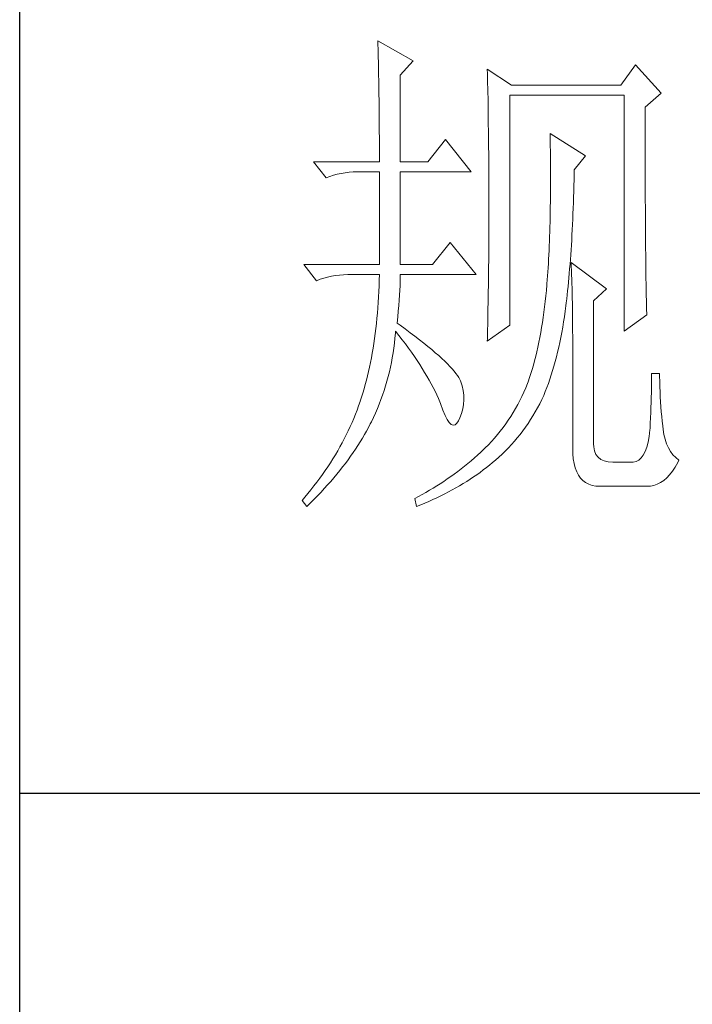
# Model space of a CAD drawing. Units: millimetres. Extents: x -14861 to 6790, y -1811 to 40440.
# Drawn here: x -11141 to -11076, y -657 to -562 of the extents above; entities that cross this region are included whole.
import ezdxf

# ---------------------------------------------------------------- set-up
doc = ezdxf.new("R2010")
doc.units = ezdxf.units.MM
doc.layers.add('轮廓线', color=7, linetype='Continuous', lineweight=25)

# ---------------------------------------------------------------- blocks, each defined once
blk = doc.blocks.new('文字')
at = {"layer": '轮廓线', "color": 7, "lineweight": 0}
for p, q in [((3754.614, 1246.454), (3754.627, 1246.065)), ((3758.036, 1244.51), (3754.614, 1246.454)), ((3754.627, 1246.065), (3754.64, 1245.664)), ((3754.64, 1245.664), (3754.652, 1245.259)), ((3754.652, 1245.259), (3754.661, 1244.845)), ((3754.661, 1244.845), (3754.671, 1244.422)), ((3754.671, 1244.422), (3754.683, 1243.992)), ((3754.683, 1243.992), (3754.693, 1243.553)), ((3756.791, 1243.148), (3758.036, 1244.51)), ((3779.49, 1244.121), (3778.091, 1242.176)), ((3781.977, 1241.398), (3779.49, 1244.121)), ((3754.693, 1243.553), (3754.699, 1243.105)), ((3754.699, 1243.105), (3754.709, 1242.65)), ((3756.791, 1234.79), (3756.791, 1243.148)), ((3765.187, 1243.732), (3765.197, 1243.271)), ((3767.518, 1242.176), (3765.187, 1243.732)), ((3765.197, 1243.271), (3765.209, 1242.803)), ((3754.709, 1242.65), (3754.718, 1242.189)), ((3754.718, 1242.189), (3754.724, 1241.718)), ((3765.209, 1242.803), (3765.219, 1242.339)), ((3765.219, 1242.339), (3765.228, 1241.872)), ((3778.091, 1242.176), (3767.518, 1242.176)), ((3754.724, 1241.718), (3754.731, 1241.238)), ((3754.731, 1241.238), (3754.737, 1240.752)), ((3765.228, 1241.872), (3765.256, 1240.461)), ((3767.364, 1219.038), (3767.364, 1241.204)), ((3767.364, 1241.204), (3778.401, 1241.204)), ((3778.401, 1241.204), (3778.401, 1218.455)), ((3780.424, 1240.037), (3781.977, 1241.398)), ((3754.737, 1240.752), (3754.743, 1240.26)), ((3754.743, 1240.26), (3754.749, 1239.755)), ((3765.256, 1240.461), (3765.263, 1239.987)), ((3754.749, 1239.755), (3754.752, 1239.244)), ((3754.752, 1239.244), (3754.756, 1238.726)), ((3765.263, 1239.987), (3765.272, 1239.51)), ((3765.272, 1239.51), (3765.285, 1238.557)), ((3780.424, 1236.794), (3780.424, 1240.037)), ((3754.756, 1238.726), (3754.759, 1238.199)), ((3765.285, 1238.557), (3765.297, 1237.597)), ((3754.759, 1238.199), (3754.762, 1237.666)), ((3754.762, 1237.666), (3754.765, 1237.123)), ((3765.297, 1237.597), (3765.304, 1237.114)), ((3771.25, 1237.509), (3771.26, 1236.923)), ((3774.672, 1235.373), (3771.25, 1237.509)), ((3754.765, 1237.123), (3754.768, 1236.571)), ((3754.768, 1236.571), (3754.768, 1236.013)), ((3761.145, 1236.926), (3759.435, 1234.79)), ((3763.632, 1233.817), (3761.145, 1236.926)), ((3765.304, 1237.114), (3765.316, 1236.142)), ((3771.26, 1236.923), (3771.269, 1236.342)), ((3771.269, 1236.342), (3771.275, 1235.768)), ((3780.428, 1236.101), (3780.424, 1236.794)), ((3754.768, 1236.013), (3754.771, 1235.445)), ((3754.771, 1235.445), (3754.771, 1234.79)), ((3765.316, 1236.142), (3765.319, 1235.655)), ((3765.319, 1235.655), (3765.325, 1234.677)), ((3771.275, 1235.768), (3771.282, 1235.201)), ((3780.428, 1234.752), (3780.428, 1236.101)), ((3748.395, 1234.79), (3749.64, 1233.234)), ((3748.395, 1234.79), (3754.771, 1234.79)), ((3756.791, 1234.79), (3759.435, 1234.79)), ((3765.325, 1234.677), (3765.332, 1234.184)), ((3771.282, 1235.201), (3771.285, 1234.642)), ((3771.285, 1234.642), (3771.288, 1234.09)), ((3773.584, 1234.012), (3774.672, 1235.373)), ((3780.431, 1234.097), (3780.428, 1234.752)), ((3750.339, 1233.482), (3750.703, 1233.582)), ((3750.703, 1233.582), (3751.077, 1233.664)), ((3751.077, 1233.664), (3751.459, 1233.727)), ((3751.459, 1233.727), (3751.851, 1233.774)), ((3751.851, 1233.774), (3752.253, 1233.805)), ((3752.253, 1233.805), (3752.664, 1233.814)), ((3752.664, 1233.814), (3752.748, 1233.817)), ((3752.748, 1233.817), (3754.771, 1233.817)), ((3754.771, 1233.817), (3754.771, 1224.872)), ((3756.791, 1224.872), (3756.791, 1233.817)), ((3756.791, 1233.817), (3763.632, 1233.817)), ((3765.332, 1234.184), (3765.332, 1233.692)), ((3765.332, 1233.692), (3765.338, 1232.701)), ((3771.288, 1234.09), (3771.288, 1232.475)), ((3773.562, 1233.052), (3773.574, 1233.626)), ((3773.574, 1233.626), (3773.584, 1234.012)), ((3780.431, 1233.457), (3780.431, 1234.097)), ((3749.64, 1233.234), (3749.985, 1233.366)), ((3749.985, 1233.366), (3750.339, 1233.482)), ((3765.338, 1232.701), (3765.341, 1232.202)), ((3773.546, 1232.484), (3773.562, 1233.052)), ((3780.434, 1232.83), (3780.431, 1233.457)), ((3780.437, 1232.215), (3780.434, 1232.83)), ((3765.341, 1232.202), (3765.341, 1228.749)), ((3771.285, 1231.954), (3771.282, 1231.437)), ((3771.288, 1232.475), (3771.285, 1231.954)), ((3773.515, 1231.374), (3773.53, 1231.926)), ((3773.53, 1231.926), (3773.546, 1232.484)), ((3780.437, 1231.616), (3780.437, 1232.215)), ((3780.44, 1231.029), (3780.437, 1231.616)), ((3771.275, 1230.929), (3771.269, 1230.427)), ((3771.282, 1231.437), (3771.275, 1230.929)), ((3773.477, 1230.295), (3773.496, 1230.832)), ((3773.496, 1230.832), (3773.515, 1231.374)), ((3780.443, 1230.455), (3780.44, 1231.029)), ((3771.26, 1229.931), (3771.25, 1229.445)), ((3771.269, 1230.427), (3771.26, 1229.931)), ((3773.433, 1229.245), (3773.455, 1229.765)), ((3773.455, 1229.765), (3773.477, 1230.295)), ((3780.446, 1229.894), (3780.443, 1230.455)), ((3780.449, 1229.348), (3780.446, 1229.894)), ((3765.341, 1228.749), (3765.338, 1228.235)), ((3771.241, 1228.965), (3771.228, 1228.495)), ((3771.25, 1229.445), (3771.241, 1228.965)), ((3773.408, 1228.73), (3773.433, 1229.245)), ((3780.453, 1228.812), (3780.449, 1229.348)), ((3780.456, 1228.294), (3780.453, 1228.812)), ((3765.338, 1228.235), (3765.338, 1227.723)), ((3771.216, 1228.028), (3771.2, 1227.57)), ((3771.228, 1228.495), (3771.216, 1228.028)), ((3773.358, 1227.726), (3773.383, 1228.225)), ((3773.383, 1228.225), (3773.408, 1228.73)), ((3780.459, 1227.786), (3780.456, 1228.294)), ((3761.612, 1227.011), (3759.899, 1224.872)), ((3764.099, 1223.9), (3761.612, 1227.011)), ((3765.335, 1227.212), (3765.332, 1226.707)), ((3765.338, 1227.723), (3765.335, 1227.212)), ((3771.184, 1227.118), (3771.166, 1226.676)), ((3771.2, 1227.57), (3771.184, 1227.118)), ((3773.301, 1226.754), (3773.33, 1227.237)), ((3773.33, 1227.237), (3773.358, 1227.726)), ((3780.462, 1227.294), (3780.459, 1227.786)), ((3780.465, 1226.811), (3780.462, 1227.294)), ((3765.329, 1226.205), (3765.325, 1225.707)), ((3765.332, 1226.707), (3765.329, 1226.205)), ((3771.147, 1226.24), (3771.128, 1225.81)), ((3771.166, 1226.676), (3771.147, 1226.24)), ((3773.239, 1225.813), (3773.27, 1226.281)), ((3773.27, 1226.281), (3773.301, 1226.754)), ((3780.468, 1226.343), (3780.465, 1226.811)), ((3780.475, 1225.892), (3780.468, 1226.343)), ((3765.319, 1225.211), (3765.316, 1224.719)), ((3765.325, 1225.707), (3765.319, 1225.211)), ((3771.081, 1224.976), (3771.059, 1224.568)), ((3771.106, 1225.39), (3771.081, 1224.976)), ((3771.128, 1225.81), (3771.106, 1225.39)), ((3773.173, 1224.901), (3773.207, 1225.352)), ((3773.207, 1225.352), (3773.239, 1225.813)), ((3773.273, 1225.067), (3773.292, 1224.687)), ((3776.692, 1222.539), (3773.273, 1225.067)), ((3780.478, 1225.453), (3780.475, 1225.892)), ((3780.481, 1225.023), (3780.478, 1225.453)), ((3780.487, 1224.612), (3780.481, 1225.023)), ((3747.463, 1224.872), (3748.705, 1223.317)), ((3747.463, 1224.872), (3754.771, 1224.872)), ((3756.791, 1224.872), (3759.899, 1224.872)), ((3765.31, 1224.229), (3765.307, 1223.743)), ((3765.316, 1224.719), (3765.31, 1224.229)), ((3771.031, 1224.167), (3771.006, 1223.775)), ((3771.059, 1224.568), (3771.031, 1224.167)), ((3773.063, 1223.593), (3773.101, 1224.019)), ((3773.101, 1224.019), (3773.135, 1224.458)), ((3773.135, 1224.458), (3773.173, 1224.901)), ((3773.292, 1224.687), (3773.308, 1224.295)), ((3773.308, 1224.295), (3773.327, 1223.887)), ((3780.49, 1224.211), (3780.487, 1224.612)), ((3780.497, 1223.825), (3780.49, 1224.211)), ((3748.705, 1223.317), (3749.054, 1223.451)), ((3749.054, 1223.451), (3749.408, 1223.568)), ((3749.408, 1223.568), (3749.772, 1223.665)), ((3749.772, 1223.665), (3750.145, 1223.746)), ((3750.145, 1223.746), (3750.528, 1223.812)), ((3750.528, 1223.812), (3750.92, 1223.859)), ((3750.92, 1223.859), (3751.321, 1223.887)), ((3751.321, 1223.887), (3751.729, 1223.9)), ((3751.729, 1223.9), (3754.771, 1223.9)), ((3754.756, 1223.351), (3754.737, 1222.809)), ((3754.771, 1223.9), (3754.756, 1223.351)), ((3756.766, 1222.834), (3756.782, 1223.251)), ((3756.782, 1223.251), (3756.791, 1223.64)), ((3756.791, 1223.64), (3756.791, 1223.9)), ((3756.791, 1223.9), (3764.099, 1223.9)), ((3765.3, 1223.26), (3765.294, 1222.78)), ((3765.307, 1223.743), (3765.3, 1223.26)), ((3770.977, 1223.389), (3770.946, 1223.009)), ((3771.006, 1223.775), (3770.977, 1223.389)), ((3772.982, 1222.755), (3773.022, 1223.169)), ((3773.022, 1223.169), (3773.063, 1223.593)), ((3773.327, 1223.887), (3773.342, 1223.467)), ((3773.342, 1223.467), (3773.355, 1223.031)), ((3780.503, 1223.451), (3780.497, 1223.825)), ((3780.506, 1223.091), (3780.503, 1223.451)), ((3780.512, 1222.743), (3780.506, 1223.091)), ((3754.715, 1222.275), (3754.687, 1221.745)), ((3754.737, 1222.809), (3754.715, 1222.275)), ((3756.719, 1221.93), (3756.747, 1222.395)), ((3756.747, 1222.395), (3756.766, 1222.834)), ((3765.285, 1222.307), (3765.278, 1221.833)), ((3765.294, 1222.78), (3765.285, 1222.307)), ((3770.893, 1222.382), (3770.839, 1221.842)), ((3770.94, 1222.928), (3770.893, 1222.382)), ((3770.946, 1223.009), (3770.94, 1222.928)), ((3772.897, 1221.952), (3772.941, 1222.351)), ((3772.941, 1222.351), (3772.982, 1222.755)), ((3773.355, 1223.031), (3773.367, 1222.583)), ((3773.367, 1222.583), (3773.38, 1222.118)), ((3773.38, 1222.118), (3773.389, 1221.639)), ((3775.447, 1221.372), (3776.692, 1222.539)), ((3780.518, 1222.41), (3780.512, 1222.743)), ((3780.525, 1222.09), (3780.518, 1222.41)), ((3754.652, 1221.221), (3754.618, 1220.704)), ((3754.687, 1221.745), (3754.652, 1221.221)), ((3756.644, 1220.927), (3756.685, 1221.441)), ((3756.685, 1221.441), (3756.719, 1221.93)), ((3765.272, 1221.363), (3765.253, 1220.434)), ((3765.278, 1221.833), (3765.272, 1221.363)), ((3770.783, 1221.312), (3770.72, 1220.792)), ((3770.839, 1221.842), (3770.783, 1221.312)), ((3772.771, 1220.895), (3772.806, 1221.178)), ((3772.806, 1221.178), (3772.85, 1221.56)), ((3772.85, 1221.56), (3772.897, 1221.952)), ((3773.389, 1221.639), (3773.399, 1221.146)), ((3775.447, 1207.568), (3775.447, 1221.372)), ((3780.531, 1221.783), (3780.525, 1222.09)), ((3780.537, 1221.491), (3780.531, 1221.783)), ((3780.544, 1221.209), (3780.537, 1221.491)), ((3780.55, 1220.945), (3780.544, 1221.209)), ((3754.618, 1220.704), (3754.574, 1220.196)), ((3756.54, 1219.823), (3756.597, 1220.387)), ((3756.597, 1220.387), (3756.644, 1220.927)), ((3765.253, 1220.434), (3765.234, 1219.518)), ((3770.657, 1220.277), (3770.585, 1219.772)), ((3770.72, 1220.792), (3770.657, 1220.277)), ((3772.63, 1219.845), (3772.702, 1220.365)), ((3772.702, 1220.365), (3772.771, 1220.895)), ((3773.399, 1221.146), (3773.408, 1220.641)), ((3773.408, 1220.641), (3773.414, 1220.121)), ((3780.556, 1220.691), (3780.55, 1220.945)), ((3780.566, 1220.45), (3780.556, 1220.691)), ((3780.572, 1220.224), (3780.566, 1220.45)), ((3780.578, 1220.011), (3780.572, 1220.224)), ((3754.53, 1219.691), (3754.48, 1219.192)), ((3754.574, 1220.196), (3754.53, 1219.691)), ((3756.481, 1219.233), (3756.54, 1219.823)), ((3765.234, 1219.518), (3765.225, 1219.067)), ((3770.51, 1219.277), (3770.432, 1218.788)), ((3770.585, 1219.772), (3770.51, 1219.277)), ((3772.467, 1218.828), (3772.549, 1219.333)), ((3772.549, 1219.333), (3772.63, 1219.845)), ((3773.414, 1220.121), (3773.418, 1219.587)), ((3773.418, 1219.587), (3773.424, 1219.035)), ((3778.401, 1218.455), (3780.578, 1220.011)), ((3754.423, 1218.7), (3754.364, 1218.217)), ((3754.48, 1219.192), (3754.423, 1218.7)), ((3756.311, 1218.242), (3756.324, 1218.455)), ((3756.324, 1218.455), (3756.656, 1218.038)), ((3756.766, 1219.026), (3756.481, 1219.233)), ((3757.268, 1218.659), (3756.766, 1219.026)), ((3757.748, 1218.301), (3757.268, 1218.659)), ((3758.206, 1217.956), (3757.748, 1218.301)), ((3765.187, 1217.483), (3767.364, 1219.038)), ((3765.216, 1218.618), (3765.203, 1218.173)), ((3765.225, 1219.067), (3765.216, 1218.618)), ((3770.35, 1218.308), (3770.262, 1217.834)), ((3770.432, 1218.788), (3770.35, 1218.308)), ((3772.285, 1217.844), (3772.379, 1218.33)), ((3772.379, 1218.33), (3772.467, 1218.828)), ((3773.424, 1219.035), (3773.424, 1218.474)), ((3773.424, 1218.474), (3773.427, 1217.897)), ((3754.298, 1217.737), (3754.229, 1217.263)), ((3754.364, 1218.217), (3754.298, 1217.737)), ((3756.22, 1217.291), (3756.271, 1217.765)), ((3756.271, 1217.765), (3756.311, 1218.242)), ((3756.656, 1218.038), (3756.976, 1217.624)), ((3756.976, 1217.624), (3757.284, 1217.216)), ((3758.642, 1217.618), (3758.206, 1217.956)), ((3759.056, 1217.291), (3758.642, 1217.618)), ((3765.194, 1217.727), (3765.187, 1217.483)), ((3765.203, 1218.173), (3765.194, 1217.727)), ((3770.168, 1217.373), (3770.071, 1216.918)), ((3770.262, 1217.834), (3770.168, 1217.373)), ((3772.085, 1216.89), (3772.188, 1217.364)), ((3772.188, 1217.364), (3772.285, 1217.844)), ((3773.427, 1217.897), (3773.427, 1207.18)), ((3754.157, 1216.796), (3754.078, 1216.338)), ((3754.229, 1217.263), (3754.157, 1216.796)), ((3756.095, 1216.354), (3756.161, 1216.821)), ((3756.161, 1216.821), (3756.22, 1217.291)), ((3757.284, 1217.216), (3757.582, 1216.812)), ((3757.582, 1216.812), (3757.87, 1216.41)), ((3757.87, 1216.41), (3758.146, 1216.015)), ((3759.448, 1216.975), (3759.056, 1217.291)), ((3759.818, 1216.67), (3759.448, 1216.975)), ((3760.166, 1216.373), (3759.818, 1216.67)), ((3769.971, 1216.47), (3769.864, 1216.034)), ((3770.071, 1216.918), (3769.971, 1216.47)), ((3771.865, 1215.971), (3771.978, 1216.426)), ((3771.978, 1216.426), (3772.085, 1216.89)), ((3753.997, 1215.883), (3753.909, 1215.435)), ((3754.078, 1216.338), (3753.997, 1215.883)), ((3755.932, 1215.428), (3756.016, 1215.889)), ((3756.016, 1215.889), (3756.095, 1216.354)), ((3758.146, 1216.015), (3758.41, 1215.623)), ((3758.41, 1215.623), (3758.667, 1215.237)), ((3760.492, 1216.087), (3760.166, 1216.373)), ((3760.796, 1215.811), (3760.492, 1216.087)), ((3761.079, 1215.548), (3760.796, 1215.811)), ((3761.339, 1215.29), (3761.079, 1215.548)), ((3769.754, 1215.601), (3769.641, 1215.181)), ((3769.864, 1216.034), (3769.754, 1215.601)), ((3771.623, 1215.083), (3771.746, 1215.523)), ((3771.746, 1215.523), (3771.865, 1215.971)), ((3753.721, 1214.56), (3753.62, 1214.13)), ((3753.815, 1214.992), (3753.721, 1214.56)), ((3753.909, 1215.435), (3753.815, 1214.992)), ((3755.618, 1214.061), (3755.731, 1214.513)), ((3755.731, 1214.513), (3755.838, 1214.967)), ((3755.838, 1214.967), (3755.932, 1215.428)), ((3758.667, 1215.237), (3758.908, 1214.858)), ((3758.908, 1214.858), (3759.14, 1214.478)), ((3761.577, 1215.046), (3761.339, 1215.29)), ((3761.794, 1214.811), (3761.577, 1215.046)), ((3761.985, 1214.588), (3761.794, 1214.811)), ((3762.158, 1214.371), (3761.985, 1214.588)), ((3769.522, 1214.767), (3769.397, 1214.362)), ((3769.641, 1215.181), (3769.522, 1214.767)), ((3771.363, 1214.227), (3771.495, 1214.651)), ((3771.495, 1214.651), (3771.623, 1215.083)), ((3753.514, 1213.707), (3753.404, 1213.293)), ((3753.62, 1214.13), (3753.514, 1213.707)), ((3755.367, 1213.164), (3755.499, 1213.612)), ((3755.499, 1213.612), (3755.618, 1214.061)), ((3759.14, 1214.478), (3759.363, 1214.105)), ((3759.363, 1214.105), (3759.573, 1213.738)), ((3759.573, 1213.738), (3759.774, 1213.374)), ((3762.308, 1214.168), (3762.158, 1214.371)), ((3762.437, 1213.973), (3762.308, 1214.168)), ((3762.543, 1213.788), (3762.437, 1213.973)), ((3762.6, 1213.647), (3762.543, 1213.788)), ((3762.75, 1213.183), (3762.6, 1213.647)), ((3769.136, 1213.578), (3769.074, 1213.399)), ((3769.268, 1213.967), (3769.136, 1213.578)), ((3769.397, 1214.362), (3769.268, 1213.967)), ((3771.084, 1213.405), (3771.225, 1213.813)), ((3771.225, 1213.813), (3771.363, 1214.227)), ((3781.045, 1213.92), (3781.039, 1213.465)), ((3781.823, 1214.371), (3781.045, 1214.371)), ((3781.045, 1214.371), (3781.045, 1213.92)), ((3781.823, 1214.108), (3781.823, 1214.371)), ((3781.829, 1213.597), (3781.823, 1214.108)), ((3781.842, 1213.092), (3781.829, 1213.597)), ((3753.288, 1212.882), (3753.169, 1212.477)), ((3753.404, 1213.293), (3753.288, 1212.882)), ((3755.079, 1212.283), (3755.226, 1212.722)), ((3755.226, 1212.722), (3755.367, 1213.164)), ((3759.774, 1213.374), (3759.962, 1213.016)), ((3759.962, 1213.016), (3760.141, 1212.662)), ((3760.141, 1212.662), (3760.307, 1212.311)), ((3762.857, 1212.725), (3762.75, 1213.183)), ((3762.917, 1212.273), (3762.857, 1212.725)), ((3768.901, 1212.979), (3768.719, 1212.565)), ((3769.074, 1213.399), (3768.901, 1212.979)), ((3770.629, 1212.232), (3770.786, 1212.615)), ((3770.786, 1212.615), (3770.937, 1213.007)), ((3770.937, 1213.007), (3771.084, 1213.405)), ((3781.036, 1213.001), (3781.027, 1212.53)), ((3781.039, 1213.465), (3781.036, 1213.001)), ((3781.858, 1212.596), (3781.842, 1213.092)), ((3752.905, 1211.652), (3752.764, 1211.244)), ((3752.918, 1211.69), (3752.905, 1211.652)), ((3753.046, 1212.079), (3752.918, 1211.69)), ((3753.169, 1212.477), (3753.046, 1212.079)), ((3754.752, 1211.411), (3754.919, 1211.843)), ((3754.919, 1211.843), (3755.079, 1212.283)), ((3760.307, 1212.311), (3760.464, 1211.966)), ((3760.464, 1211.966), (3760.608, 1211.624)), ((3762.904, 1211.386), (3762.932, 1211.825)), ((3762.932, 1211.825), (3762.917, 1212.273)), ((3768.327, 1211.759), (3768.12, 1211.364)), ((3768.528, 1212.157), (3768.327, 1211.759)), ((3768.719, 1212.565), (3768.528, 1212.157)), ((3770.243, 1211.448), (3770.444, 1211.85)), ((3770.444, 1211.85), (3770.629, 1212.232)), ((3781.014, 1212.054), (3781.001, 1211.574)), ((3781.027, 1212.53), (3781.014, 1212.054)), ((3781.88, 1212.107), (3781.858, 1212.596)), ((3781.908, 1211.624), (3781.88, 1212.107)), ((3752.613, 1210.84), (3752.46, 1210.438)), ((3752.764, 1211.244), (3752.613, 1210.84)), ((3754.392, 1210.551), (3754.577, 1210.981)), ((3754.577, 1210.981), (3754.752, 1211.411)), ((3760.608, 1211.624), (3760.677, 1211.458)), ((3760.677, 1211.458), (3760.897, 1210.837)), ((3760.897, 1210.837), (3761.11, 1210.325)), ((3762.71, 1210.52), (3762.829, 1210.95)), ((3762.829, 1210.95), (3762.904, 1211.386)), ((3767.907, 1210.978), (3767.681, 1210.598)), ((3768.12, 1211.364), (3767.907, 1210.978)), ((3769.817, 1210.667), (3770.033, 1211.053)), ((3770.033, 1211.053), (3770.243, 1211.448)), ((3780.986, 1211.084), (3780.967, 1210.589)), ((3781.001, 1211.574), (3780.986, 1211.084)), ((3781.942, 1211.15), (3781.908, 1211.624)), ((3781.983, 1210.68), (3781.942, 1211.15)), ((3752.297, 1210.037), (3752.127, 1209.639)), ((3752.46, 1210.438), (3752.297, 1210.037)), ((3753.993, 1209.708), (3754.197, 1210.128)), ((3754.197, 1210.128), (3754.392, 1210.551)), ((3761.11, 1210.325), (3761.317, 1209.924)), ((3761.317, 1209.924), (3761.515, 1209.632)), ((3762.249, 1209.56), (3762.415, 1209.814)), ((3762.415, 1209.814), (3762.543, 1210.096)), ((3762.543, 1210.096), (3762.71, 1210.52)), ((3767.207, 1209.861), (3766.96, 1209.504)), ((3767.449, 1210.225), (3767.207, 1209.861)), ((3767.681, 1210.598), (3767.449, 1210.225)), ((3769.117, 1209.551), (3769.359, 1209.915)), ((3769.359, 1209.915), (3769.591, 1210.288)), ((3769.591, 1210.288), (3769.817, 1210.667)), ((3780.945, 1210.09), (3780.923, 1209.582)), ((3780.967, 1210.589), (3780.945, 1210.09)), ((3782.027, 1210.219), (3781.983, 1210.68)), ((3782.077, 1209.764), (3782.027, 1210.219)), ((3782.134, 1209.319), (3782.077, 1209.764)), ((3751.767, 1208.848), (3751.578, 1208.453)), ((3751.952, 1209.243), (3751.767, 1208.848)), ((3752.127, 1209.639), (3751.952, 1209.243)), ((3753.329, 1208.469), (3753.526, 1208.814)), ((3753.526, 1208.814), (3753.714, 1209.162)), ((3753.714, 1209.162), (3753.893, 1209.507)), ((3753.893, 1209.507), (3753.993, 1209.708)), ((3761.515, 1209.632), (3761.709, 1209.45)), ((3761.709, 1209.45), (3761.894, 1209.375)), ((3761.894, 1209.375), (3762.076, 1209.413)), ((3762.076, 1209.413), (3762.249, 1209.56)), ((3766.436, 1208.807), (3766.163, 1208.469)), ((3766.702, 1209.152), (3766.436, 1208.807)), ((3766.96, 1209.504), (3766.702, 1209.152)), ((3768.352, 1208.497), (3768.616, 1208.842)), ((3768.616, 1208.842), (3768.87, 1209.19)), ((3768.87, 1209.19), (3769.117, 1209.551)), ((3780.889, 1208.93), (3780.81, 1208.299)), ((3780.898, 1209.071), (3780.889, 1208.93)), ((3780.923, 1209.582), (3780.898, 1209.071)), ((3782.162, 1208.98), (3782.134, 1209.319)), ((3782.237, 1208.481), (3782.162, 1208.98)), ((3751.378, 1208.064), (3751.174, 1207.675)), ((3751.578, 1208.453), (3751.378, 1208.064)), ((3752.914, 1207.775), (3753.128, 1208.12)), ((3753.128, 1208.12), (3753.329, 1208.469)), ((3765.881, 1208.139), (3765.589, 1207.813)), ((3766.163, 1208.469), (3765.881, 1208.139)), ((3767.8, 1207.832), (3768.079, 1208.161)), ((3768.079, 1208.161), (3768.352, 1208.497)), ((3780.81, 1208.299), (3780.707, 1207.738)), ((3782.344, 1208.02), (3782.237, 1208.481)), ((3782.485, 1207.594), (3782.344, 1208.02)), ((3750.964, 1207.286), (3750.744, 1206.9)), ((3751.174, 1207.675), (3750.964, 1207.286)), ((3752.234, 1206.737), (3752.469, 1207.082)), ((3752.469, 1207.082), (3752.695, 1207.427)), ((3752.695, 1207.427), (3752.914, 1207.775)), ((3764.984, 1207.189), (3764.667, 1206.885)), ((3765.291, 1207.496), (3764.984, 1207.189)), ((3765.589, 1207.813), (3765.291, 1207.496)), ((3766.919, 1206.891), (3767.22, 1207.198)), ((3767.22, 1207.198), (3767.515, 1207.512)), ((3767.515, 1207.512), (3767.8, 1207.832)), ((3773.427, 1207.18), (3773.443, 1206.634)), ((3775.462, 1207.286), (3775.447, 1207.568)), ((3775.535, 1206.897), (3775.462, 1207.286)), ((3780.578, 1207.252), (3780.424, 1206.835)), ((3780.707, 1207.738), (3780.578, 1207.252)), ((3782.661, 1207.205), (3782.485, 1207.594)), ((3782.868, 1206.85), (3782.661, 1207.205)), ((3750.286, 1206.135), (3750.045, 1205.756)), ((3750.518, 1206.518), (3750.286, 1206.135)), ((3750.744, 1206.9), (3750.518, 1206.518)), ((3751.484, 1205.696), (3751.741, 1206.044)), ((3751.741, 1206.044), (3751.992, 1206.389)), ((3751.992, 1206.389), (3752.234, 1206.737)), ((3763.939, 1206.229), (3763.622, 1205.953)), ((3764.253, 1206.505), (3763.939, 1206.229)), ((3764.566, 1206.791), (3764.253, 1206.505)), ((3764.667, 1206.885), (3764.566, 1206.791)), ((3765.692, 1205.778), (3765.965, 1206.013)), ((3765.965, 1206.013), (3766.288, 1206.298)), ((3766.288, 1206.298), (3766.608, 1206.59)), ((3766.608, 1206.59), (3766.919, 1206.891)), ((3773.443, 1206.634), (3773.49, 1206.135)), ((3773.49, 1206.135), (3773.565, 1205.677)), ((3775.673, 1206.568), (3775.535, 1206.897)), ((3775.873, 1206.298), (3775.673, 1206.568)), ((3776.137, 1206.088), (3775.873, 1206.298)), ((3776.466, 1205.938), (3776.137, 1206.088)), ((3779.813, 1206.013), (3779.559, 1205.881)), ((3780.042, 1206.217), (3779.813, 1206.013)), ((3780.246, 1206.49), (3780.042, 1206.217)), ((3780.424, 1206.835), (3780.246, 1206.49)), ((3783.106, 1206.537), (3782.868, 1206.85)), ((3783.382, 1206.254), (3783.106, 1206.537)), ((3783.689, 1206.013), (3783.382, 1206.254)), ((3783.567, 1205.771), (3783.689, 1206.013)), ((3749.797, 1205.379), (3749.543, 1205.003)), ((3750.045, 1205.756), (3749.797, 1205.379)), ((3750.945, 1205.003), (3751.218, 1205.351)), ((3751.218, 1205.351), (3751.484, 1205.696)), ((3762.653, 1205.169), (3762.327, 1204.918)), ((3762.979, 1205.426), (3762.653, 1205.169)), ((3763.302, 1205.687), (3762.979, 1205.426)), ((3763.622, 1205.953), (3763.302, 1205.687)), ((3764.491, 1204.833), (3764.799, 1205.062)), ((3764.799, 1205.062), (3765.103, 1205.298)), ((3765.103, 1205.298), (3765.401, 1205.536)), ((3765.401, 1205.536), (3765.692, 1205.778)), ((3773.565, 1205.677), (3773.675, 1205.263)), ((3773.675, 1205.263), (3773.813, 1204.893)), ((3776.858, 1205.847), (3776.466, 1205.938)), ((3777.313, 1205.818), (3776.858, 1205.847)), ((3779.179, 1205.818), (3777.313, 1205.818)), ((3779.28, 1205.821), (3779.179, 1205.818)), ((3779.559, 1205.881), (3779.28, 1205.821)), ((3783.059, 1204.95), (3783.319, 1205.338)), ((3783.319, 1205.338), (3783.567, 1205.771)), ((3749.013, 1204.256), (3748.74, 1203.886)), ((3749.282, 1204.63), (3749.013, 1204.256)), ((3749.543, 1205.003), (3749.282, 1204.63)), ((3750.076, 1203.965), (3750.371, 1204.31)), ((3750.371, 1204.31), (3750.663, 1204.658)), ((3750.663, 1204.658), (3750.945, 1205.003)), ((3761.326, 1204.194), (3760.991, 1203.965)), ((3761.662, 1204.429), (3761.326, 1204.194)), ((3761.995, 1204.67), (3761.662, 1204.429)), ((3762.327, 1204.918), (3761.995, 1204.67)), ((3763.196, 1203.955), (3763.528, 1204.169)), ((3763.528, 1204.169), (3763.854, 1204.385)), ((3763.854, 1204.385), (3764.174, 1204.608)), ((3764.174, 1204.608), (3764.491, 1204.833)), ((3773.813, 1204.893), (3773.985, 1204.567)), ((3773.985, 1204.567), (3774.186, 1204.281)), ((3774.186, 1204.281), (3774.418, 1204.04)), ((3781.908, 1203.852), (3782.212, 1204.056)), ((3782.212, 1204.056), (3782.507, 1204.307)), ((3782.507, 1204.307), (3782.789, 1204.605)), ((3782.789, 1204.605), (3783.059, 1204.95)), ((3748.166, 1203.152), (3747.871, 1202.789)), ((3748.454, 1203.519), (3748.166, 1203.152)), ((3748.74, 1203.886), (3748.454, 1203.519)), ((3749.135, 1202.927), (3749.455, 1203.272)), ((3749.455, 1203.272), (3749.769, 1203.62)), ((3749.769, 1203.62), (3750.076, 1203.965)), ((3759.962, 1203.306), (3759.614, 1203.099)), ((3760.307, 1203.522), (3759.962, 1203.306)), ((3760.649, 1203.739), (3760.307, 1203.522)), ((3760.991, 1203.965), (3760.649, 1203.739)), ((3761.446, 1202.945), (3761.809, 1203.14)), ((3761.809, 1203.14), (3762.164, 1203.337)), ((3762.164, 1203.337), (3762.515, 1203.538)), ((3762.515, 1203.538), (3762.857, 1203.745)), ((3762.857, 1203.745), (3763.196, 1203.955)), ((3774.418, 1204.04), (3774.678, 1203.842)), ((3774.678, 1203.842), (3774.973, 1203.689)), ((3774.973, 1203.689), (3775.299, 1203.576)), ((3775.299, 1203.576), (3775.654, 1203.51)), ((3775.654, 1203.51), (3776.04, 1203.485)), ((3776.04, 1203.485), (3780.578, 1203.485)), ((3780.578, 1203.485), (3780.929, 1203.507)), ((3780.929, 1203.507), (3781.268, 1203.576)), ((3781.268, 1203.576), (3781.594, 1203.692)), ((3781.594, 1203.692), (3781.908, 1203.852)), ((3747.567, 1202.425), (3747.307, 1202.124)), ((3747.871, 1202.789), (3747.567, 1202.425)), ((3748.125, 1201.885), (3748.47, 1202.233)), ((3748.47, 1202.233), (3748.806, 1202.578)), ((3748.806, 1202.578), (3749.135, 1202.927)), ((3758.193, 1202.318), (3758.19, 1202.318)), ((3758.19, 1202.318), (3758.347, 1201.54)), ((3758.551, 1202.506), (3758.193, 1202.318)), ((3758.908, 1202.698), (3758.551, 1202.506)), ((3759.263, 1202.895), (3758.908, 1202.698)), ((3759.614, 1203.099), (3759.263, 1202.895)), ((3759.551, 1202.036), (3759.943, 1202.211)), ((3759.943, 1202.211), (3760.329, 1202.387)), ((3760.329, 1202.387), (3760.705, 1202.569)), ((3760.705, 1202.569), (3761.079, 1202.754)), ((3761.079, 1202.754), (3761.446, 1202.945)), ((3747.307, 1202.124), (3747.774, 1201.54)), ((3747.774, 1201.54), (3748.125, 1201.885)), ((3758.347, 1201.54), (3758.755, 1201.7)), ((3758.755, 1201.7), (3759.156, 1201.866)), ((3759.156, 1201.866), (3759.551, 1202.036))]:
    blk.add_line(p, q, dxfattribs=at)

msp = doc.modelspace()

# ---------------------------------------------------------------- linework, layer by layer
for p, q in [((-11141.07, -1780.542), (-11141.07, 1029.458)), ((-10791.118, -636.675), (-11141.07, -636.675))]:
    msp.add_line(p, q)

# ---------------------------------------------------------------- block references
at = {"layer": '轮廓线', "color": 0, "linetype": 'ByBlock', "lineweight": 13}
msp.add_blockref('文字', (-14861.118, -1810.542), dxfattribs=at)

doc.saveas('drawing.dxf')
